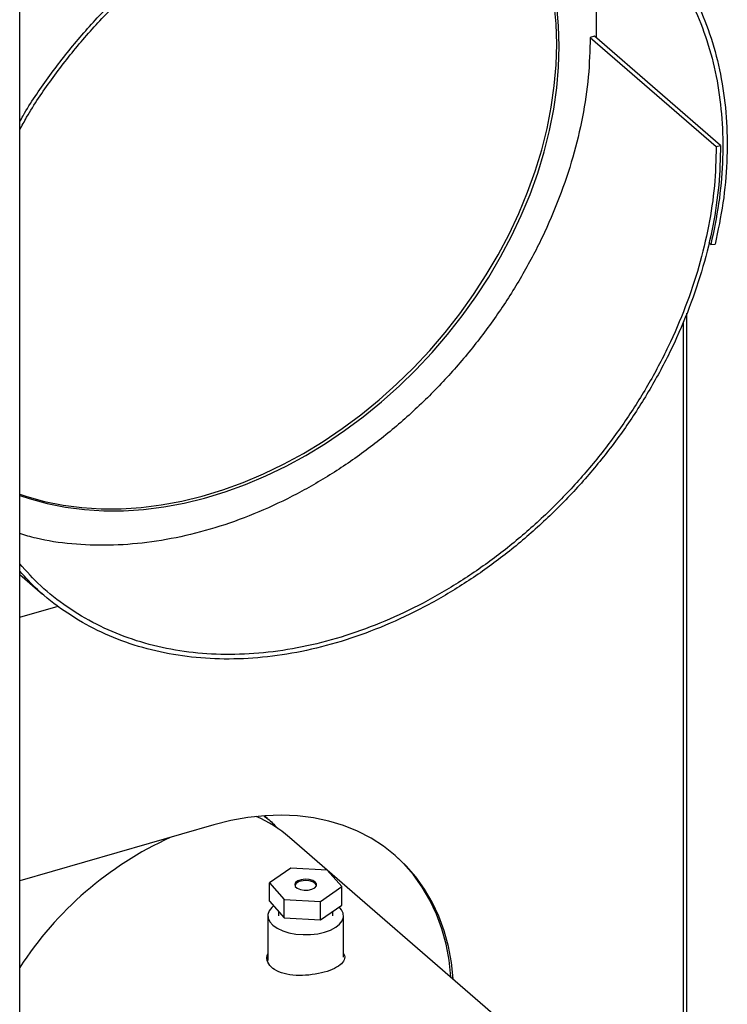
# Model space of a CAD drawing. Extents: x 19.1 to 29.8, y 0.6 to 8.7.
# Drawn here: x 24.6 to 24.7, y 5.4 to 5.6 of the extents above; entities that cross this region are included whole.
import ezdxf

# ---------------------------------------------------------------- set-up
doc = ezdxf.new("R2010")
doc.units = 0
doc.header["$MEASUREMENT"] = 0
doc.layers.get('0').update_dxf_attribs({"linetype": 'CONTINUOUS'})
doc.layers.add('D7', color=7, linetype='CONTINUOUS')

# ---------------------------------------------------------------- blocks, each defined once
blk = doc.blocks.new('A$C4E332C02')
for p, q in [((4.321401354669334, 2.32641265793697), (4.321401354669334, 2.842516917083948)), ((4.440133426915594, 2.76399440490532), (4.43923127930897, 2.763733977323554)), ((4.43923127930897, 2.763733977323554), (4.465272888612375, 2.741181282111375)), ((4.466175036218999, 2.741441709693143), (4.440133426915594, 2.76399440490532)), ((4.465272888612375, 2.741181282111375), (4.466175036218999, 2.741441709693143)), ((4.463726570862555, 2.721353430637921), (4.464167347111328, 2.720971707209099)), ((4.464167347111328, 2.720971707209099), (4.46504104328227, 2.720999527805223)), ((4.459219402181525, 2.535282320757929), (4.459219402181525, 2.706818312800636)), ((4.458417343021729, 2.704954744075293), (4.458417343021729, 2.5349537747295)), ((4.321401374715691, 2.652848771589952), (4.326086602332076, 2.648791245451654)), ((4.321401351942434, 2.644019110335467), (4.329328633211169, 2.646307519322691)), ((4.372577981220758, 2.602419651969869), (4.371986085362515, 2.602894617008078)), ((4.361476866186848, 2.601098165492943), (4.321401325481602, 2.589529353385897)), ((4.423010226620981, 2.55879756974788), (4.377121488510319, 2.598538382699324)), ((4.377427123982763, 2.592188740869523), (4.37300265413208, 2.589149888380147)), ((4.384902686917826, 2.591792302207112), (4.377427123982763, 2.592188740869523)), ((4.387953949355996, 2.588357059943551), (4.384902686917826, 2.591792302207112)), ((4.37300265413208, 2.589149888380147), (4.37605391657025, 2.585714646116586)), ((4.37300265413208, 2.585361020850723), (4.37300265413208, 2.589149888380147)), ((4.383529479505313, 2.585318207454175), (4.387953949355996, 2.588357059943551)), ((4.387953949355996, 2.584568192414125), (4.387953949355996, 2.588357059943551)), ((4.37300265413208, 2.585361020850723), (4.37605391657025, 2.581925778587161)), ((4.37605391657025, 2.585714646116586), (4.383529479505313, 2.585318207454175)), ((4.37605391657025, 2.581925778587161), (4.37605391657025, 2.585714646116586)), ((4.383529479505313, 2.581529339924749), (4.383529479505313, 2.585318207454175)), ((4.383529479505313, 2.581529339924749), (4.387953949355996, 2.584568192414125)), ((4.372665805766331, 2.582344432351579), (4.372665805766331, 2.573082304558449)), ((4.374854179351132, 2.583276510326392), (4.374885272758057, 2.582300016551537)), ((4.386071443068644, 2.58230000427215), (4.386103123134291, 2.583296990140624)), ((4.388290822165857, 2.573791402109938), (4.388290822165857, 2.582344445610042)), ((4.37605391657025, 2.581925778587161), (4.383529479505313, 2.581529339924749))]:
    blk.add_line(p, q)
at = {"flags": 128}
for points in [[(4.432328392617976, 2.762316241675147), (4.432204086940622, 2.766515726497579), (4.431831339262345, 2.770628927866545), (4.431211504413419, 2.77464167246244), (4.430346783993024, 2.778540073745244), (4.429240057015491, 2.782310779435407), (4.427895218617856, 2.785940688244287), (4.426316841352275, 2.789417360159058), (4.424510513893615, 2.792728817850035), (4.422482332978099, 2.795863611698229), (4.42023924211086, 2.798810959910233), (4.418529954370356, 2.800774050015027)], [(4.432826319203357, 2.761885024602991), (4.432702013525997, 2.766084509425424), (4.43232926584772, 2.77019771079439), (4.431709430998794, 2.774210455390286), (4.430844710578398, 2.77810885667309), (4.429737983600873, 2.781879562363251), (4.428393145203231, 2.785509471172132), (4.42681476793765, 2.788986143086904), (4.42500844047899, 2.792297600777881), (4.422980259563474, 2.795432394626074), (4.420737168696235, 2.798379742838078), (4.418636673715014, 2.800762603467137)], [(4.321401325481602, 2.669416581601132), (4.322859122853082, 2.668933485632197), (4.326549172449624, 2.667916167716005), (4.330355229388111, 2.667152413476989), (4.334263914719614, 2.666644880865947), (4.338261849495218, 2.666395296387866), (4.342335316058417, 2.666404611356141), (4.346470258045166, 2.666672747861907), (4.350652449737609, 2.667198732339152), (4.354867326710334, 2.667980816030275), (4.359100324537934, 2.669016234054974), (4.363337217502561, 2.67030147254048), (4.367562933117455, 2.671832095757753), (4.371763245664766, 2.673602811619295), (4.375923590719097, 2.675607552846015), (4.380029573208802, 2.677839369601243), (4.38406696741604, 2.680290598844501), (4.388022055684324, 2.682952792754184), (4.391881120357155, 2.685816656739767), (4.395630782485618, 2.688872485925823), (4.399258171182133, 2.692109621302013), (4.402750754266691, 2.695516993573095), (4.406096507620646, 2.699082833339592), (4.409283915186691, 2.702794840451563), (4.412301968968876, 2.706640184008621), (4.415140338386379, 2.710605635925031), (4.417789200919749, 2.714677522041498), (4.42023924211086, 2.718841806802056), (4.422482332978099, 2.723084204130076), (4.424510513893615, 2.727389968775807), (4.426316841352275, 2.731744310111287), (4.427895218617856, 2.736132258565225), (4.429240057015491, 2.740538567846553), (4.430346783993024, 2.744948284993556), (4.431211504413419, 2.749345890505401), (4.431831339262345, 2.753716496918181), (4.432204086940622, 2.75804490425954), (4.432328392617976, 2.762316241675147)], [(4.321401351942434, 2.66916154244122), (4.323357049438457, 2.668502268560042), (4.327047099034999, 2.66748495064385), (4.330853155973486, 2.666721196404834), (4.334761841304996, 2.666213663793791), (4.338759776080593, 2.66596407931571), (4.342833242643799, 2.665973394283985), (4.346968184630541, 2.666241530789751), (4.351150376322984, 2.666767515266996), (4.355365253295709, 2.66754959895812), (4.359598251123309, 2.668585016982819), (4.363835144087936, 2.669870255468323), (4.36806085970283, 2.671400878685597), (4.372261172250148, 2.673171594547139), (4.376421517304472, 2.67517633577386), (4.380527499794177, 2.677408152529088), (4.384564894001414, 2.679859381772346), (4.388519982269699, 2.68252157568203), (4.392379046942537, 2.685385439667611), (4.396128709070993, 2.688441268853667), (4.399756097767508, 2.691678404229856), (4.403248680852073, 2.695085776500939), (4.406594434206028, 2.698651616267435), (4.409781841772066, 2.702363623379409), (4.412799895554251, 2.706208966936465), (4.415638264971754, 2.710174418852874), (4.418287127505124, 2.714246304969343), (4.420737168696235, 2.7184105897299), (4.422980259563474, 2.722652987057921), (4.42500844047899, 2.726958751703652), (4.42681476793765, 2.731313093039131), (4.428393145203231, 2.735701041493069), (4.429737983600873, 2.740107350774396), (4.430844710578398, 2.7445170679214), (4.431709430998794, 2.748914673433246), (4.43232926584772, 2.753285279846025), (4.432702013525997, 2.757613687187384), (4.432826319203357, 2.761885024602991)], [(4.410972541765567, 2.56922244239056), (4.410966445029345, 2.569308238320667), (4.410587769968636, 2.572720466828149), (4.409958959369163, 2.576024499746242), (4.409083061599034, 2.579203434915713), (4.407964479856631, 2.582241099990711), (4.406609141524392, 2.585122016650097), (4.405023651399887, 2.587831494863879), (4.403216477172315, 2.590355890433909), (4.401196425238417, 2.592682080322948), (4.398974164886596, 2.594798326033171), (4.396560704112801, 2.59669383361212), (4.393968405743244, 2.598358962305177), (4.391210648726855, 2.599785296132897), (4.388301320073907, 2.600965412549426), (4.385255322917388, 2.601893367814762), (4.382088068451623, 2.602564465653174), (4.378815814639864, 2.602975270352767), (4.375455327506721, 2.60312367834281), (4.372023542430568, 2.603008905094178), (4.368537902851145, 2.602631498218914), (4.365016360269543, 2.601993591500902), (4.361476866186848, 2.601098165492943)], [(4.410472561874684, 2.569655437677445), (4.410466465138462, 2.569741233607553), (4.410087790077753, 2.573153462115034), (4.409458979478273, 2.576457495033127), (4.408583081708151, 2.5796364302026), (4.407464499965748, 2.582674095277598), (4.406109161633509, 2.585555011936982), (4.404523671509004, 2.588264490150765), (4.402716497281432, 2.590788885720794), (4.400696445347535, 2.593115075609834), (4.398731941454756, 2.595005803649344)], [(4.37955660186482, 2.589791144204581), (4.37886914597695, 2.589554616407884), (4.378399013780175, 2.589209861912158), (4.378209776240716, 2.588803514156536), (4.37832670504347, 2.588390343958801), (4.378734457799361, 2.588026268751035), (4.37937751315232, 2.587760349202568), (4.380169345970792, 2.587628603247222), (4.381002976548551, 2.587648781265504), (4.381765713410971, 2.587818158296765), (4.382354432010729, 2.588113795451044), (4.382689976819464, 2.58849590711715), (4.382726650278705, 2.588912745334786), (4.382459810779054, 2.589308099560756), (4.381925201887015, 2.589628526374315), (4.381195320450225, 2.589830796954256), (4.380368572312221, 2.589887573000188), (4.37955660186482, 2.589791144204581)], [(4.382732879144569, 2.588618146106089), (4.382726650278705, 2.588642117988177), (4.382459810779054, 2.589037472214147), (4.381925201887015, 2.589357899027705), (4.381195320450225, 2.589560169607646), (4.380368572312221, 2.589616945653578), (4.37955660186482, 2.589520516857972)], [(4.373847480597647, 2.584410025622351), (4.373471496072668, 2.584072126764388), (4.372932006126305, 2.583355461473731), (4.372682595172733, 2.582599950861478), (4.372732682961519, 2.581834592237229), (4.373080527435569, 2.581088858332162), (4.373712533401907, 2.580391340478621), (4.374604666780257, 2.579768914940752), (4.375722393555733, 2.579245426912673), (4.377022989684548, 2.578841058951795), (4.37845627792742, 2.578571301756556), (4.379967323596041, 2.578446575110547), (4.381498040844534, 2.57847161900494), (4.382989642219783, 2.578645523347631), (4.384384629038642, 2.578961568669248), (4.385629529002607, 2.579407593019977), (4.38667637149365, 2.579966474302049), (4.387485107415401, 2.580616772366456), (4.38802459736177, 2.581333437657113), (4.388274008315342, 2.582088948269368), (4.388223920526556, 2.582854306893615), (4.387876245406289, 2.583600089686907), (4.387380464979678, 2.584174352833959)]]:
    blk.add_lwpolyline(points, dxfattribs=at)
for centre, radius, start, end in [((4.359525829736938, 2.578151465363959), 0.02693016164281965, 49.20298954601611, 66.51065927284182), ((4.38288986939402, 2.531912111069348), 0.07320574148985914, 114.5539521346811, 147.133772157692), ((4.379660448572999, 2.587931554395754), 0.001592352299316318, 93.7392503199348, 154.4561557335122)]:
    blk.add_arc(centre, radius, start, end)
for points, knots in [([(4.321401429901563, 2.746264602841832), (4.321637666936013, 2.746696373616594), (4.323362570667435, 2.749848982699386), (4.327236141896826, 2.755450824258713), (4.332998794140288, 2.762948245321805), (4.339388818828716, 2.769961767890376), (4.346258145389051, 2.77644919694767), (4.353556882737529, 2.782335317045886), (4.361204058059329, 2.787559189200381), (4.369121082711423, 2.792067252741525), (4.377225686044774, 2.795810189958587), (4.385433327891306, 2.798751000355153), (4.393658637274278, 2.800855839891533), (4.401816086965631, 2.802105387979922), (4.409820140581033, 2.80248276499262), (4.417588180816814, 2.801987162013928), (4.425038013477256, 2.800619675590979), (4.432093253803359, 2.798397552062019), (4.43867853471604, 2.795340223328164), (4.444726748826511, 2.791482009984614), (4.450172827633232, 2.786860170970733), (4.454961413971418, 2.781524537801672), (4.459040442767318, 2.775528408065899), (4.462368983403792, 2.768935736398588), (4.46491024262302, 2.76181325705998), (4.466637729014025, 2.754236137822991), (4.467536983146822, 2.746282354534264), (4.467579013011644, 2.738034394379211), (4.466837140794532, 2.729580407032772), (4.465639800256319, 2.723860097037075), (4.46504104328227, 2.720999527805223)], [0, 0, 0, 0, 0.005822379125269741, 0.04251257006432594, 0.07921415492361077, 0.1159244389524311, 0.1526456752914253, 0.1893761896031527, 0.2261176980093897, 0.2628686468272474, 0.2996299592219885, 0.3364008358147472, 0.3731823129247515, 0.4099735417995688, 0.4467746141452226, 0.4835858586556629, 0.5204073706983023, 0.5572388956413314, 0.5940803070156045, 0.6309319661052334, 0.667793561784308, 0.7046652630959753, 0.7415467514424652, 0.7784388880344534, 0.8153401946532116, 0.8522523224400683, 0.889173790485781, 0.9261062459482748, 0.9630477719869297, 1, 1, 1, 1]), ([(4.321401429901563, 2.74462682473656), (4.321873888966437, 2.745497970945626), (4.323807781287705, 2.749063788790338), (4.327894419123268, 2.755039623045905), (4.333604302129771, 2.762448055194382), (4.339919229382119, 2.769384211957461), (4.346712166749434, 2.775798735746847), (4.35392865732868, 2.781618981994299), (4.361490008725738, 2.786784489385811), (4.369318157124681, 2.791242228023133), (4.377331920056143, 2.794943396805518), (4.385447512579908, 2.797851575436832), (4.393580612065676, 2.799932979196292), (4.401646692009521, 2.801168774906918), (4.409561209233729, 2.801542240851091), (4.417242426797245, 2.801052476489035), (4.424608958556064, 2.799700558625025), (4.431585347461279, 2.797503572117084), (4.438096944504331, 2.794480500065651), (4.444077911925412, 2.790666022206788), (4.44946295737045, 2.786095705279811), (4.454198359670428, 2.780820092885774), (4.458232054304531, 2.774891194166594), (4.461523672166095, 2.768372344411471), (4.46403665330115, 2.761329513155549), (4.465745298208198, 2.753837177285314), (4.466634531849564, 2.745972227664651), (4.466676463764813, 2.737816408081819), (4.465942981018031, 2.729456811309149), (4.464759279038681, 2.723800333090113), (4.464167347111328, 2.720971707209099)], [0, 0, 0, 0, 0.01178992953481244, 0.04825911045188493, 0.08473825852236079, 0.1212276314049888, 0.1577269904580562, 0.1942362578799333, 0.2307557464369305, 0.2672859344146634, 0.3038258093000292, 0.3403757259417429, 0.3769354307708065, 0.4135050970467971, 0.4500858523604047, 0.486676138954975, 0.5232765755021206, 0.5598868761020631, 0.5965070795801309, 0.6331380711935862, 0.6697785519940219, 0.706429507449116, 0.743090480468611, 0.7797616159499647, 0.8164427972123433, 0.8531339779796467, 0.8898355320273833, 0.9265468775627619, 0.9632684162968981, 1, 1, 1, 1]), ([(4.432224435855517, 2.797033309869492), (4.43331700097476, 2.795003392287379), (4.435557679280024, 2.790840352293152), (4.437991015551411, 2.783876153917765), (4.439683820461717, 2.776385265533825), (4.440540072596626, 2.76962606289547), (4.44049877417752, 2.765295015684664), (4.440483481186838, 2.76369120938711)], [0, 0, 0, 0, 0.2095686232222791, 0.4297921096392508, 0.650075630268896, 0.8704214291541462, 1, 1, 1, 1]), ([(4.43923127930897, 2.763733977323554), (4.43915950550543, 2.761038498413442), (4.439015938730137, 2.755646820727446), (4.437766165143053, 2.74734015564867), (4.435769414012967, 2.738980335489689), (4.432974589633233, 2.730632783555093), (4.429427693026213, 2.722390537681775), (4.425162497162269, 2.714337450809216), (4.420222058138314, 2.70655871167456), (4.414658964842488, 2.699134520277338), (4.408529593404708, 2.692143322076934), (4.401898428620932, 2.685657444166956), (4.39483370565204, 2.679745325409394), (4.387409015800102, 2.67446850071159), (4.37970146166797, 2.66988251503482), (4.371791115706088, 2.66603543015107), (4.36376051324509, 2.662967914266602), (4.355692667856978, 2.660711642692736), (4.347673641834511, 2.659293800494783), (4.339779669426356, 2.658715796950757), (4.332120581748377, 2.6590392453635), (4.325955243499614, 2.659876573405022), (4.322520932005965, 2.660915606474267), (4.321401351942434, 2.661254329595868)], [0, 0, 0, 0, 0.04868735508701575, 0.09738771282095106, 0.1461015436299709, 0.1948294332631733, 0.24357110691451, 0.2923256931652584, 0.3410942378943616, 0.3898766040766423, 0.4386728077706041, 0.4874820834796716, 0.5363050786566109, 0.5851416533796873, 0.6339925066800688, 0.6828559797546621, 0.7317343706337001, 0.7806253895359578, 0.8295303250582675, 0.8784482344701251, 0.9273803669195193, 0.9763261155638892, 1, 1, 1, 1]), ([(4.466175036218999, 2.741441709693143), (4.466102333099833, 2.738715285941833), (4.465956906680077, 2.733261681620162), (4.46469259922516, 2.724859627863546), (4.462672434604166, 2.716403850843009), (4.459845705069348, 2.707960561510372), (4.456257743647342, 2.699623869093882), (4.451943490736838, 2.691478518809607), (4.446946140464469, 2.683610692456981), (4.441319149582768, 2.6761016156687), (4.435119451802066, 2.669030455823474), (4.428412227225195, 2.662470544388393), (4.421266443986902, 2.656490966385484), (4.413756736992681, 2.651153891151096), (4.405960851254335, 2.646515675456239), (4.397960076475734, 2.642624950164349), (4.389837524453057, 2.639522197763029), (4.381677850219234, 2.637241311292803), (4.373565884387098, 2.635804861779638), (4.365586476123667, 2.635230056046675), (4.357822426980199, 2.635521708697578), (4.350354976422246, 2.63667865877112), (4.343263103822594, 2.638689138663596), (4.33661460366551, 2.6415274174219), (4.330505967736471, 2.645190771416212), (4.325369953400454, 2.649168368476527), (4.322589901657366, 2.652225690000465), (4.321401429901563, 2.653532694551231)], [0, 0, 0, 0, 0.04027739350553797, 0.08056596748099977, 0.1208659079533857, 0.1611766272890505, 0.2014981939985827, 0.241831758655782, 0.2821758026153118, 0.3225314482375754, 0.3628974864328413, 0.4032754221526272, 0.4436635825071703, 0.4840639678845111, 0.5244751738902932, 0.564897294031555, 0.6053301288559644, 0.6457756276586504, 0.6862303682749965, 0.7266974937810807, 0.7671751381786476, 0.8076647984707447, 0.8481643655858115, 0.8886761419303294, 0.9291982230596901, 0.9697322496378804, 1, 1, 1, 1]), ([(4.465272888612375, 2.741181282111375), (4.465201114808835, 2.738485803201264), (4.465057548033542, 2.733094125515267), (4.463807774446465, 2.724787460436499), (4.461811023316358, 2.716427640277493), (4.459016198936681, 2.708080088342987), (4.455469302329483, 2.699837842469324), (4.451204106466172, 2.691784755598058), (4.446263667439851, 2.684006016458573), (4.440700574152856, 2.676581825079381), (4.434571202682136, 2.66959062681166), (4.427940038021326, 2.663104749153019), (4.420875314593346, 2.657192629457061), (4.413450626455457, 2.651915808262879), (4.405743065923701, 2.647329809504869), (4.397832743855304, 2.643482773460986), (4.389802052184038, 2.640415075224793), (4.38173453986839, 2.638159484473212), (4.37371427028684, 2.636739100357713), (4.365824940809702, 2.636170587273739), (4.358148518082452, 2.636458601691867), (4.350765357005464, 2.637602412367105), (4.343753008126718, 2.639589415012733), (4.337180698056159, 2.642396953116563), (4.331136127585964, 2.646013591121489), (4.32579336293756, 2.650182213580566), (4.322812488233225, 2.653476185850378), (4.321401429901563, 2.655035455352319)], [0, 0, 0, 0, 0.04002938792293841, 0.08006946626018743, 0.1201206217846879, 0.1601833360830411, 0.2002573832173648, 0.240342046731445, 0.280438186517832, 0.3205456899182398, 0.3606645701355229, 0.4007941977997083, 0.4409351052284352, 0.4810871773819487, 0.5212509889842147, 0.56142517621351, 0.601611628446316, 0.6418084630882561, 0.6820167395877716, 0.7222356828580874, 0.7624663199139041, 0.8027081518261624, 0.8429614618127332, 0.8832253736776347, 0.923500679839349, 0.9637874738840375, 1, 1, 1, 1]), ([(4.371904122514778, 2.602890940118471), (4.372247147819522, 2.602650857791404), (4.373310122110468, 2.601906885443445), (4.374184381567801, 2.600943984565375), (4.374776514618759, 2.600291814972112)], [0, 0, 0, 0, 0.3227032936443978, 1, 1, 1, 1]), ([(4.388290748508489, 2.574519912599426), (4.38831312209247, 2.574492183337316), (4.388654663183424, 2.574068885825348), (4.388505107933618, 2.573250783878446), (4.38773990722315, 2.572163322659716), (4.386059157102082, 2.571222163559668), (4.383779084798888, 2.570493988129402), (4.381142465678806, 2.570050451630404), (4.378434484579543, 2.569968024960948), (4.375939808720481, 2.570322163826846), (4.373934830434678, 2.57114844882145), (4.372727353378728, 2.572380285326464), (4.372293102124146, 2.573582868302584), (4.372581889230432, 2.574283967845677), (4.372665841468724, 2.574487781917104)], [0, 0, 0, 0, 0.006660002955318978, 0.1016674251746986, 0.1975557023693638, 0.2940334636644636, 0.3895718247860225, 0.4841194762695266, 0.5791247605366023, 0.675347970975996, 0.7716740641618585, 0.8667860010316513, 0.961273847960162, 1, 1, 1, 1])]:
    blk.add_open_spline(points, degree=3, knots=knots)

msp = doc.modelspace()

# ---------------------------------------------------------------- block references
at = {"layer": 'D7', "color": 7, "linetype": 'CONTINUOUS'}
msp.add_blockref('A$C4E332C02', (20.26678638286822, 2.806418385560153), dxfattribs=at)

doc.saveas('drawing.dxf')
